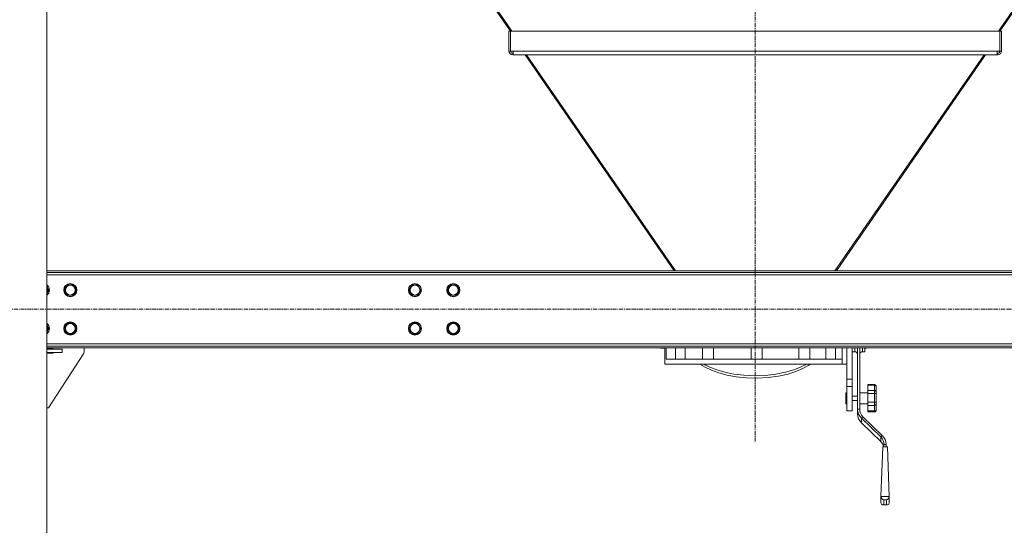
# Model space of a CAD drawing. Units: millimetres. Extents: x 0 to 45941, y -11 to 31500.
# Drawn here: x 14749 to 16545, y 19003 to 19926 of the extents above; entities that cross this region are included whole.
import ezdxf

# ---------------------------------------------------------------- set-up
doc = ezdxf.new("R2010")
doc.units = ezdxf.units.MM
doc.linetypes.add('K5LT_AXLED', pattern=[12, 7.5, -1.5, 1.5, -1.5])
doc.linetypes.add('K5LT_THIN', pattern=[0])
for name, color, linetype, true_color in [('OSI', 2, 'Continuous', 0xffff00), ('R', 1, 'Continuous', 0xff0000), ('WELDING', 7, 'Continuous', 0xffffff)]:
    doc.layers.add(name, color=color, linetype=linetype, true_color=true_color)

msp = doc.modelspace()

# ---------------------------------------------------------------- linework, layer by layer
at = {"layer": 'OSI', "color": 30, "linetype": 'K5LT_AXLED', "lineweight": 18, "true_color": 0xff8000}
for p, q in [((16090.4, 21047.4), (16090.4, 19156.4)), ((17481.6, 19397.4), (3963.2, 19397.4))]:
    msp.add_line(p, q, dxfattribs=at)
at = {"layer": 'R', "color": 7, "linetype": 'K5LT_THIN', "lineweight": 18}
for p, q in [((14798.4, 18407.4), (14798.4, 20887.4)), ((15288.3, 20420.2), (15644.1, 19904.7)), ((15289.8, 20421.7), (15646.6, 19905)), ((16890.9, 20421.7), (16534.2, 19905)), ((16892.5, 20420.2), (16536.6, 19904.7)), ((15641.1, 19904.7), (15641.1, 19868.3)), ((15641.1, 19904.7), (15644.1, 19904.7)), ((15644.1, 19905), (16536.6, 19905)), ((15644.1, 19868.3), (15644.1, 19905)), ((16536.6, 19905), (16536.6, 19868.3)), ((16539.6, 19904.7), (16536.6, 19904.7)), ((16539.6, 19868.3), (16539.6, 19904.7)), ((15641.1, 19868.3), (15644.1, 19868.3)), ((15648.9, 19868.3), (15644.1, 19868.3)), ((15648.1, 19861.3), (15648.1, 19864.3)), ((15648.1, 19864.3), (15648.9, 19864.3)), ((15668.4, 19861.3), (15648.1, 19861.3)), ((15648.9, 19868.3), (16531.8, 19868.3)), ((15648.9, 19868.3), (15648.9, 19861.3)), ((15648.9, 19861.3), (16531.8, 19861.3)), ((15670.5, 19861.3), (15942.4, 19467.4)), ((15673.1, 19861.3), (15945, 19467.4)), ((16507.6, 19861.3), (16235.7, 19467.4)), ((16510.3, 19861.3), (16238.4, 19467.4)), ((16532.6, 19861.3), (16512.3, 19861.3)), ((16531.8, 19868.3), (16531.8, 19861.3)), ((16536.6, 19868.3), (16531.8, 19868.3)), ((16531.8, 19864.3), (16532.6, 19864.3)), ((16532.6, 19861.3), (16532.6, 19864.3)), ((16539.6, 19868.3), (16536.6, 19868.3)), ((17331.4, 19467.4), (14798.4, 19467.4)), ((17331.4, 19464.4), (14798.4, 19464.4)), ((17331.4, 19460.4), (14798.4, 19460.4)), ((14798.4, 19439), (14802.2, 19432.4)), ((14802.2, 19432.4), (14798.4, 19425.9)), ((14830.2, 19432.4), (14835.7, 19441.9)), ((14835.7, 19422.9), (14830.2, 19432.4)), ((14835.7, 19441.9), (14841.2, 19441.9)), ((14841.2, 19441.9), (14846.7, 19441.9)), ((14846.7, 19441.9), (14852.2, 19432.4)), ((14852.2, 19432.4), (14846.7, 19422.9)), ((15458.7, 19432.4), (15464.2, 19441.9)), ((15464.2, 19422.9), (15458.7, 19432.4)), ((15464.2, 19441.9), (15469.7, 19441.9)), ((15469.7, 19441.9), (15475.2, 19441.9)), ((15475.2, 19441.9), (15480.7, 19432.4)), ((15480.7, 19432.4), (15475.2, 19422.9)), ((15528.7, 19432.4), (15534.2, 19441.9)), ((15534.2, 19422.9), (15528.7, 19432.4)), ((15534.2, 19441.9), (15539.7, 19441.9)), ((15539.7, 19441.9), (15545.2, 19441.9)), ((15545.2, 19441.9), (15550.7, 19432.4)), ((15550.7, 19432.4), (15545.2, 19422.9)), ((14846.7, 19422.9), (14835.7, 19422.9)), ((15475.2, 19422.9), (15464.2, 19422.9)), ((15545.2, 19422.9), (15534.2, 19422.9)), ((14798.4, 19369), (14802.2, 19362.4)), ((14802.2, 19362.4), (14798.4, 19355.9)), ((14830.2, 19362.4), (14835.7, 19371.9)), ((14835.7, 19352.9), (14830.2, 19362.4)), ((14835.7, 19371.9), (14841.2, 19371.9)), ((14841.2, 19371.9), (14846.7, 19371.9)), ((14846.7, 19371.9), (14852.2, 19362.4)), ((14852.2, 19362.4), (14846.7, 19352.9)), ((15458.7, 19362.4), (15464.2, 19371.9)), ((15464.2, 19352.9), (15458.7, 19362.4)), ((15464.2, 19371.9), (15469.7, 19371.9)), ((15469.7, 19371.9), (15475.2, 19371.9)), ((15475.2, 19371.9), (15480.7, 19362.4)), ((15480.7, 19362.4), (15475.2, 19352.9)), ((15528.7, 19362.4), (15534.2, 19371.9)), ((15534.2, 19352.9), (15528.7, 19362.4)), ((15534.2, 19371.9), (15539.7, 19371.9)), ((15539.7, 19371.9), (15545.2, 19371.9)), ((15545.2, 19371.9), (15550.7, 19362.4)), ((15550.7, 19362.4), (15545.2, 19352.9)), ((14846.7, 19352.9), (14835.7, 19352.9)), ((15475.2, 19352.9), (15464.2, 19352.9)), ((15545.2, 19352.9), (15534.2, 19352.9)), ((14798.4, 19334.4), (17331.4, 19334.4)), ((14798.4, 19330.4), (17331.4, 19330.4)), ((14798.4, 19327.4), (17331.4, 19327.4)), ((14809.7, 19325.4), (14798.4, 19325.4)), ((14798.4, 19324.4), (14826.2, 19324.4)), ((14809.7, 19324.4), (14809.7, 19325.4)), ((14826.2, 19318.4), (14826.2, 19324.4)), ((14866.2, 19327.4), (14866.2, 19318.9)), ((15918.4, 19326.4), (15917.4, 19327.4)), ((15918.4, 19327.4), (15918.4, 19326.4)), ((15918.4, 19326.4), (15925.5, 19326.4)), ((15925.4, 19297.4), (15925.4, 19325.2)), ((15928, 19327.4), (15928, 19306.4)), ((15945, 19327.4), (15945, 19306.4)), ((15962.8, 19306.4), (15962.8, 19327.4)), ((15994.4, 19327.4), (15994.4, 19306.4)), ((16014.4, 19327.4), (16014.4, 19306.4)), ((16082.8, 19327.4), (16082.8, 19306.4)), ((16102.8, 19327.4), (16102.8, 19306.4)), ((16170.1, 19306.4), (16170.1, 19327.4)), ((16190.1, 19327.4), (16190.1, 19306.4)), ((16219.1, 19306.4), (16219.1, 19327.4)), ((16236.7, 19327.4), (16236.7, 19306.4)), ((16249.1, 19306.4), (16249.1, 19327.4)), ((16257.4, 19314.4), (16257.4, 19327.4)), ((16267.4, 19327.4), (16267.4, 19270.1)), ((16271.9, 19327.4), (16271.9, 19319.9)), ((16276.9, 19327.4), (16276.9, 19215.1)), ((16280.9, 19327.4), (16280.9, 19215.1)), ((16285.9, 19327.4), (16285.9, 19319.9)), ((16290.4, 19327.4), (16290.4, 19319.9)), ((16290.4, 19326.4), (16292.4, 19326.4)), ((16292.4, 19327.4), (16292.4, 19326.4)), ((16292.4, 19326.4), (16293.4, 19327.4)), ((14798.4, 19318.4), (14826.2, 19318.4)), ((14798.4, 19317.4), (14809.7, 19317.4)), ((14865.4, 19316.2), (14801.2, 19217.4)), ((14809.7, 19317.4), (14809.7, 19318.4)), ((15928, 19306.4), (16249.1, 19306.4)), ((16249.1, 19297.4), (16249.1, 19306.4)), ((16257.4, 19314.4), (16257.4, 19270.1)), ((16267.4, 19319.9), (16271.9, 19319.9)), ((16285.9, 19319.9), (16290.4, 19319.9)), ((15925.4, 19297.4), (16249.1, 19297.4)), ((15989.4, 19297.4), (15999.1, 19291.6)), ((15996.3, 19297.4), (16007.3, 19291.9)), ((15999.1, 19291.6), (16010.6, 19286.2)), ((16007.3, 19291.9), (16020.1, 19286.9)), ((16010.6, 19286.2), (16023.8, 19281.4)), ((16020.1, 19286.9), (16034.7, 19282.6)), ((16145.4, 19282.5), (16160.8, 19286.9)), ((16160.8, 19286.9), (16174.1, 19292.2)), ((16164.5, 19284), (16177.3, 19289.3)), ((16174.1, 19292.2), (16184.4, 19297.4)), ((16177.3, 19289.3), (16188, 19295.3)), ((16188, 19295.3), (16191.4, 19297.4)), ((16257.4, 19297.4), (16249.1, 19297.4)), ((16023.8, 19281.4), (16038.9, 19277.3)), ((16034.7, 19282.6), (16051.1, 19279.3)), ((16038.9, 19277.3), (16055.8, 19274.2)), ((16051.1, 19279.3), (16069.3, 19277)), ((16055.8, 19274.2), (16074.4, 19272.3)), ((16069.3, 19277), (16088.8, 19276.1)), ((16074.4, 19272.3), (16094.1, 19271.8)), ((16088.8, 19276.1), (16108.7, 19276.8)), ((16094.1, 19271.8), (16114, 19272.9)), ((16108.7, 19276.8), (16127.9, 19279)), ((16114, 19272.9), (16132.8, 19275.5)), ((16127.9, 19279), (16145.4, 19282.5)), ((16132.8, 19275.5), (16149.7, 19279.3)), ((16149.7, 19279.3), (16164.5, 19284)), ((16257.4, 19270.1), (16267.4, 19270.1)), ((16257.4, 19270.1), (16257.4, 19256.6)), ((16267.4, 19270.1), (16267.4, 19256.6)), ((16257.4, 19256.6), (16257.4, 19212.4)), ((16257.4, 19256.6), (16267.4, 19256.6)), ((16267.4, 19256.6), (16267.4, 19212.4)), ((16295.9, 19260), (16295.9, 19258.8)), ((16295.9, 19260), (16307.9, 19260)), ((16295.9, 19258.8), (16307.9, 19258.8)), ((16295.9, 19249.5), (16295.9, 19258.8)), ((16307.9, 19260), (16307.9, 19258.8)), ((16307.9, 19249.5), (16307.9, 19258.8)), ((16310.9, 19256.8), (16310.9, 19256.4)), ((16310.9, 19246.2), (16310.9, 19256.4)), ((16257.4, 19245), (16255.4, 19245)), ((16255.4, 19235), (16255.4, 19245)), ((16255.4, 19225), (16255.4, 19235)), ((16267.4, 19239), (16276.9, 19239)), ((16280.9, 19245), (16295.9, 19245)), ((16295.9, 19249.5), (16295.9, 19243.7)), ((16295.9, 19249.5), (16307.9, 19249.5)), ((16295.9, 19228.1), (16295.9, 19243.7)), ((16295.9, 19243.7), (16307.9, 19243.7)), ((16307.9, 19249.5), (16307.9, 19243.7)), ((16307.9, 19228.1), (16307.9, 19243.7)), ((16310.9, 19246.2), (16310.9, 19244.4)), ((16310.9, 19227.2), (16310.9, 19244.4)), ((14801.2, 19217.4), (14798.4, 19217.4)), ((16257.4, 19225), (16255.4, 19225)), ((16267.4, 19231), (16276.9, 19231)), ((16276.9, 19215.1), (16280.9, 19215.1)), ((16276.9, 19206.6), (16276.9, 19215.1)), ((16280.9, 19225), (16295.9, 19225)), ((16295.9, 19228.1), (16295.9, 19222.1)), ((16295.9, 19228.1), (16307.9, 19228.1)), ((16295.9, 19211.9), (16295.9, 19222.1)), ((16295.9, 19222.1), (16307.9, 19222.1)), ((16307.9, 19228.1), (16307.9, 19222.1)), ((16307.9, 19211.9), (16307.9, 19222.1)), ((16310.9, 19227.2), (16310.9, 19225.3)), ((16310.9, 19214.1), (16310.9, 19225.3)), ((16257.4, 19212.4), (16267.4, 19212.4)), ((16283.9, 19198.7), (16286.7, 19201.5)), ((16283.9, 19198.7), (16319.3, 19164.6)), ((16283.9, 19198.7), (16283.9, 19190.2)), ((16286.7, 19201.5), (16322.1, 19167.3)), ((16295.9, 19211.9), (16295.9, 19210.2)), ((16295.9, 19211.9), (16307.9, 19211.9)), ((16295.9, 19210.2), (16307.9, 19210.2)), ((16307.9, 19211.9), (16307.9, 19210.2)), ((16310.9, 19214.1), (16310.9, 19213.5)), ((16319.3, 19156), (16283.9, 19190.2)), ((16319.3, 19164.6), (16322.1, 19167.3)), ((16319.3, 19156), (16319.3, 19164.6)), ((16322.5, 19151.9), (16319.3, 19156)), ((16322.9, 19146.8), (16319.6, 19055.9)), ((16324.6, 19146.8), (16322.5, 19151.9)), ((16331.3, 19146.8), (16322.9, 19146.8)), ((16325.1, 19150.9), (16329.1, 19150.9)), ((16325.1, 19150.9), (16325.1, 19146.8)), ((16329.1, 19150.9), (16329.1, 19146.8)), ((16331.3, 19146.8), (16334.6, 19055.9)), ((16319.6, 19055.9), (16319.6, 19044.2)), ((16334.6, 19055.9), (16319.6, 19055.9)), ((16334.6, 19044.2), (16334.6, 19055.9)), ((16319.6, 19044.2), (16320.4, 19041.8)), ((16320.4, 19041.8), (16322.5, 19040.6)), ((16322.5, 19040.6), (16323.3, 19040.5)), ((16323.3, 19040.5), (16324.6, 19040.7)), ((16323.3, 19040.5), (16330.9, 19040.5)), ((16329.6, 19049.8), (16324.6, 19049.8)), ((16324.6, 19049.8), (16324.6, 19040.7)), ((16324.6, 19040.7), (16329.6, 19040.7)), ((16329.6, 19040.7), (16329.6, 19049.8)), ((16330.9, 19040.5), (16329.6, 19040.7)), ((16331.7, 19040.6), (16330.9, 19040.5)), ((16333.8, 19041.8), (16331.7, 19040.6)), ((16334.6, 19044.2), (16333.8, 19041.8))]:
    msp.add_line(p, q, dxfattribs=at)
for centre, radius in [((14841.2, 19432.4), 12), ((14841.2, 19432.4), 11.8), ((14841.2, 19432.4), 8.97), ((15469.7, 19432.4), 12), ((15469.7, 19432.4), 11.8), ((15469.7, 19432.4), 8.97), ((15539.7, 19432.4), 12), ((15539.7, 19432.4), 11.8), ((15539.7, 19432.4), 8.97), ((14841.2, 19362.4), 12), ((14841.2, 19362.4), 11.8), ((14841.2, 19362.4), 8.97), ((15469.7, 19362.4), 12), ((15469.7, 19362.4), 11.8), ((15469.7, 19362.4), 8.97), ((15539.7, 19362.4), 12), ((15539.7, 19362.4), 11.8), ((15539.7, 19362.4), 8.97)]:
    msp.add_circle(centre, radius, dxfattribs=at)
for centre, radius, start, end in [((15648.1, 19868.3), 7, 180, 270), ((15648.1, 19868.3), 4, 180, 270), ((16532.6, 19868.3), 7, 270, 0), ((16532.6, 19868.3), 4, 270, 0), ((14791.2, 19432.4), 12, 306.8699, 53.1301), ((14791.2, 19432.4), 11.8, 307.5019, 52.4981), ((14791.2, 19432.4), 8.97, 323.3649, 36.6351), ((14791.2, 19362.4), 12, 306.8699, 53.1301), ((14791.2, 19362.4), 11.8, 307.5019, 52.4981), ((14791.2, 19362.4), 8.97, 323.3649, 36.6351), ((14861.2, 19318.9), 5, 326.9761, 0), ((16271.9, 19314.9), 5, 0, 90), ((16285.9, 19314.9), 5, 90, 180)]:
    msp.add_arc(centre, radius, start, end, dxfattribs=at)
for centre, major_axis, ratio, start_param, end_param in [((16300.9, 19215.1), (-24, 0), 0.965926, 0, 0.785398), ((16300.9, 19215.1), (-20, 0), 0.965926, 0, 0.785398), ((16300.9, 19206.6), (-24, 0), 0.965926, 0, 0.785398), ((16305.1, 19150.9), (20, 0), 0.965926, 0, 0.785398), ((16305.1, 19150.9), (24, 0), 0.965926, 0, 0.785398), ((16324.6, 19054.6), (3.97, -3.97), 0.767327, 3.796091, 5.366887), ((16329.6, 19054.6), (-3.97, -3.97), 0.767327, 0.916298, 2.487094)]:
    msp.add_ellipse(centre, major_axis=major_axis, ratio=ratio, start_param=start_param, end_param=end_param, dxfattribs=at)
at = {"layer": 'WELDING', "color": 7, "linetype": 'K5LT_THIN', "lineweight": 18}
for p, q in [((15925.5, 19326.8), (15925.4, 19325.4)), ((15925.4, 19325.4), (15925.5, 19326.4)), ((15925.4, 19325.4), (15925.4, 19325.4)), ((15925.5, 19327.4), (15925.5, 19326.8)), ((16276.9, 19327.4), (16276.9, 19327.4)), ((16280.9, 19327.4), (16280.9, 19327.4))]:
    msp.add_line(p, q, dxfattribs=at)
for points, knots in [([(16310.9, 19256.8), (16310.9, 19257), (16310.8, 19257.4), (16310.7, 19257.9), (16310.6, 19258.3), (16310.4, 19258.5), (16310.2, 19258.8), (16309.9, 19259.1), (16309.6, 19259.4), (16309.3, 19259.6), (16309.1, 19259.7), (16308.9, 19259.8), (16308.6, 19259.9), (16308.4, 19259.9), (16308.1, 19260), (16307.9, 19260), (16307.9, 19260)], [0, 0, 0, 0, 2.575447, 4.476712, 5.077973, 6.777447, 7.473274, 9.286788, 11.120498, 12.145447, 12.845806, 13.519018, 14.387923, 15.403019, 16.362912, 17, 17, 17, 17]), ([(16307.9, 19258.8), (16308, 19258.8), (16308.2, 19258.7), (16308.6, 19258.7), (16308.8, 19258.6), (16309.1, 19258.6), (16309.3, 19258.5), (16309.5, 19258.4), (16309.7, 19258.3), (16310, 19258.1), (16310.2, 19257.9), (16310.4, 19257.7), (16310.6, 19257.4), (16310.8, 19257.1), (16310.9, 19256.8), (16310.9, 19256.5), (16310.9, 19256.4)], [0, 0, 0, 0, 1.502436, 2.138181, 3.061057, 4.330288, 4.769261, 5.808294, 6.58147, 8.045308, 8.746538, 10.969805, 11.936351, 13.659286, 15.207423, 17, 17, 17, 17]), ([(16310.9, 19246.2), (16310.9, 19246.5), (16310.8, 19247), (16310.6, 19247.6), (16310.4, 19247.9), (16310.2, 19248.2), (16309.9, 19248.6), (16309.6, 19248.9), (16309.3, 19249.1), (16309.1, 19249.2), (16308.9, 19249.3), (16308.6, 19249.4), (16308.4, 19249.4), (16308.1, 19249.5), (16307.9, 19249.5), (16307.9, 19249.5)], [0, 0, 0, 0, 3.626884, 4.779269, 6.378773, 7.033669, 8.740506, 10.466351, 11.431009, 12.09017, 12.723782, 13.541575, 14.496959, 15.400388, 16, 16, 16, 16]), ([(16307.9, 19243.7), (16308, 19243.7), (16308.2, 19243.7), (16308.6, 19243.7), (16308.9, 19243.7), (16309.2, 19243.8), (16309.5, 19243.8), (16309.7, 19243.9), (16310, 19243.9), (16310.2, 19244), (16310.3, 19244), (16310.5, 19244.1), (16310.7, 19244.2), (16310.8, 19244.3), (16310.9, 19244.3), (16310.9, 19244.4)], [0, 0, 0, 0, 1.414057, 2.012406, 2.880994, 4.488716, 5.46663, 6.194324, 7.572054, 8.232036, 9.600478, 10.324522, 12.14076, 13.853344, 16, 16, 16, 16]), ([(16310.9, 19227.2), (16310.9, 19227.2), (16310.8, 19227.3), (16310.7, 19227.4), (16310.6, 19227.5), (16310.4, 19227.6), (16310.2, 19227.7), (16309.9, 19227.8), (16309.6, 19227.9), (16309.3, 19228), (16309, 19228), (16308.7, 19228.1), (16308.3, 19228.1), (16308, 19228.1), (16307.9, 19228.1)], [0, 0, 0, 0, 1.70424, 3.400204, 4.480564, 5.9801, 6.594065, 8.194225, 9.812204, 10.716571, 11.334534, 12.695226, 13.590899, 15, 15, 15, 15]), ([(16307.9, 19222.1), (16308, 19222.1), (16308.1, 19222.1), (16308.3, 19222.1), (16308.6, 19222.2), (16308.8, 19222.3), (16309, 19222.3), (16309.3, 19222.5), (16309.5, 19222.6), (16309.7, 19222.8), (16310, 19223), (16310.2, 19223.3), (16310.3, 19223.5), (16310.5, 19223.8), (16310.7, 19224.2), (16310.8, 19224.7), (16310.9, 19225.1), (16310.9, 19225.3)], [0, 0, 0, 0, 0.926632, 1.590815, 2.263956, 3.241119, 4.127671, 5.049806, 6.149959, 6.968615, 8.518561, 9.261041, 10.800538, 11.615087, 13.658355, 15.585012, 18, 18, 18, 18]), ([(16310.9, 19214.1), (16310.9, 19213.9), (16310.8, 19213.6), (16310.7, 19213.3), (16310.5, 19213), (16310.4, 19212.8), (16310.1, 19212.6), (16309.9, 19212.4), (16309.6, 19212.3), (16309.3, 19212.2), (16309, 19212.1), (16308.8, 19212), (16308.5, 19212), (16308.2, 19211.9), (16308, 19211.9), (16307.9, 19211.9)], [0, 0, 0, 0, 2.42395, 4.213376, 4.779269, 7.033669, 7.824381, 8.740506, 10.466351, 11.431009, 12.09017, 13.205593, 13.871115, 14.798738, 16, 16, 16, 16]), ([(16307.9, 19210.2), (16308, 19210.2), (16308.1, 19210.2), (16308.3, 19210.3), (16308.6, 19210.3), (16308.8, 19210.4), (16309.1, 19210.5), (16309.3, 19210.6), (16309.5, 19210.7), (16309.7, 19210.9), (16310, 19211.1), (16310.2, 19211.4), (16310.4, 19211.8), (16310.6, 19212.1), (16310.8, 19212.5), (16310.9, 19213), (16310.9, 19213.4), (16310.9, 19213.5)], [0, 0, 0, 0, 0.926632, 1.590815, 2.263956, 3.241119, 4.585011, 5.049806, 6.149959, 6.968615, 8.518561, 9.261041, 11.615087, 12.63849, 13.658355, 16.605932, 18, 18, 18, 18])]:
    msp.add_open_spline(points, degree=3, knots=knots, dxfattribs=at)

doc.saveas('drawing.dxf')
